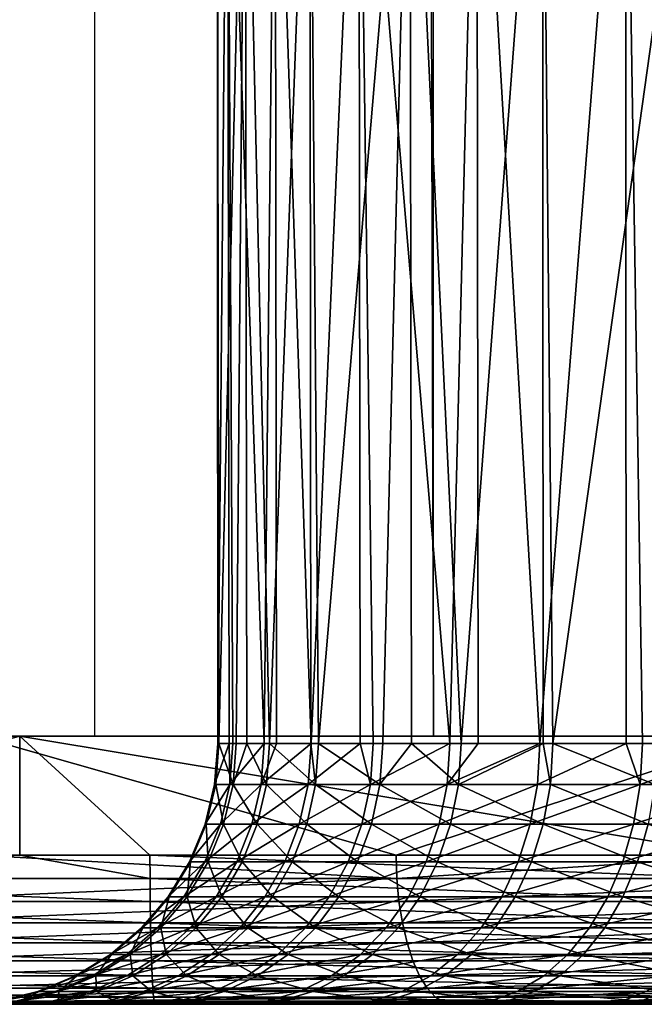
# Model space of a CAD drawing. Extents: x 0 to 450, y 0 to 831.
# Drawn here: x 27 to 31, y 0 to 7 of the extents above; entities that cross this region are included whole.
import ezdxf

# ---------------------------------------------------------------- set-up
doc = ezdxf.new("R2010")
doc.units = 0
doc.header["$MEASUREMENT"] = 0

msp = doc.modelspace()

# ---------------------------------------------------------------- linework, layer by layer
for points in [[(16.697289, 814.799988, 63.518181), (16.697289, 1.800001, 63.518181), (32.114506, 1.800001, 70.757668)], [(16.697289, 814.799988, 63.518181), (32.114506, 1.800001, 70.757668), (32.114506, 814.799988, 70.757668)], [(32.839298, 814.799988, 68.893608), (32.839298, 1.800001, 68.893608), (17.668724, 1.800001, 61.769962)], [(32.839298, 814.799988, 68.893608), (17.668724, 1.800001, 61.769962), (17.668724, 814.799988, 61.769962)], [(38.523972, 814.799988, 40.603611), (38.523972, 1.800001, 40.603611), (21.495045, 1.800001, 40.946449)], [(38.523972, 814.799988, 40.603611), (21.495045, 1.800001, 40.946449), (21.495045, 814.799988, 40.946449)], [(21.671413, 814.799988, 42.938656), (21.671413, 1.800001, 42.938656), (38.427891, 1.800001, 42.601303)], [(21.671413, 814.799988, 42.938656), (38.427891, 1.800001, 42.601303), (38.427891, 814.799988, 42.601303)], [(29.932261, 814.799988, 40.820518), (27.655483, 814.799988, 43.799591), (29.932261, 1.800001, 40.820518)], [(29.932261, 1.800001, 40.820518), (27.655483, 814.799988, 43.799591), (27.655483, 1.800001, 43.799591)], [(28.667212, 9.000004, 58.12999), (28.491735, 1.749992, 56.81493), (28.481125, 9.000004, 56.602749)], [(28.484463, 1.749992, 55.806297), (28.548956, 9.000004, 55.065708), (28.481125, 9.000004, 56.602749)], [(28.484463, 1.749992, 55.806297), (28.481125, 9.000004, 56.602749), (28.490185, 1.749992, 56.602684)], [(28.490185, 1.749992, 56.602684), (28.481125, 9.000004, 56.602749), (28.491735, 1.749992, 56.81493)], [(28.559505, 1.749992, 55.06678), (28.548956, 9.000004, 55.065708), (28.484463, 1.749992, 55.806297)], [(28.667212, 9.000004, 58.12999), (28.608025, 1.749992, 57.816868), (28.491735, 1.749992, 56.81493)], [(28.559505, 1.749992, 55.06678), (28.586269, 1.749992, 54.802788), (28.548956, 9.000004, 55.065708)], [(28.548956, 9.000004, 55.065708), (28.586269, 1.749992, 54.802788), (28.795958, 1.749992, 53.816166)], [(28.548956, 9.000004, 55.065708), (28.795958, 1.749992, 53.816166), (28.868793, 9.000004, 53.560795)], [(28.678715, 1.749992, 58.127365), (28.608025, 1.749992, 57.816868), (28.667212, 9.000004, 58.12999)], [(28.678715, 1.749992, 58.127365), (28.667212, 9.000004, 58.12999), (28.831959, 1.749992, 58.800354)], [(28.831959, 1.749992, 58.800354), (28.667212, 9.000004, 58.12999), (29.102146, 9.000004, 59.605766)], [(28.878868, 1.749992, 53.564106), (28.868793, 9.000004, 53.560795), (28.795958, 1.749992, 53.816166)], [(28.831959, 1.749992, 58.800354), (29.102146, 9.000004, 59.605766), (29.109001, 1.749992, 59.603397)], [(29.111147, 1.749992, 52.858002), (29.432058, 9.000004, 52.129051), (28.868793, 9.000004, 53.560795)], [(29.111147, 1.749992, 52.858002), (28.868793, 9.000004, 53.560795), (28.878868, 1.749992, 53.564106)], [(29.774071, 9.000004, 60.98983), (29.160917, 1.749992, 59.753864), (29.102146, 9.000004, 59.605766)], [(29.109001, 1.749992, 59.603397), (29.102146, 9.000004, 59.605766), (29.160917, 1.749992, 59.753864)], [(29.440285, 1.749992, 52.132809), (29.432058, 9.000004, 52.129051), (29.111147, 1.749992, 52.858002)], [(29.774071, 9.000004, 60.98983), (29.591084, 1.749992, 60.666222), (29.160917, 1.749992, 59.753864)], [(29.440285, 1.749992, 52.132809), (29.528023, 1.749992, 51.939533), (29.432058, 9.000004, 52.129051)], [(29.432058, 9.000004, 52.129051), (29.528023, 1.749992, 51.939533), (30.041813, 1.749992, 51.071518)], [(29.432058, 9.000004, 52.129051), (30.041813, 1.749992, 51.071518), (30.223251, 9.000004, 50.809544)], [(29.784918, 1.749992, 60.983196), (29.591084, 1.749992, 60.666222), (29.774071, 9.000004, 60.98983)], [(29.784918, 1.749992, 60.983196), (29.774071, 9.000004, 60.98983), (30.117332, 1.749992, 61.526722)], [(30.117332, 1.749992, 61.526722), (29.774071, 9.000004, 60.98983), (30.664623, 9.000004, 62.244427)], [(30.232668, 1.749992, 50.81662), (30.223251, 9.000004, 50.809544), (30.041813, 1.749992, 51.071518)], [(30.117332, 1.749992, 61.526722), (30.664623, 9.000004, 62.244427), (30.668676, 1.749992, 62.241283)], [(30.646383, 1.749992, 50.264141), (31.220795, 9.000004, 49.638256), (30.223251, 9.000004, 50.809544)], [(30.646383, 1.749992, 50.264141), (30.223251, 9.000004, 50.809544), (30.232668, 1.749992, 50.81662)], [(31.226158, 1.749992, 49.643215), (31.220795, 9.000004, 49.638256), (30.646383, 1.749992, 50.264141)], [(31.749546, 9.000004, 63.335331), (30.733526, 1.749992, 62.325283), (30.664623, 9.000004, 62.244427)], [(30.668676, 1.749992, 62.241283), (30.664623, 9.000004, 62.244427), (30.733526, 1.749992, 62.325283)], [(31.749546, 9.000004, 63.335331), (31.432449, 1.749992, 63.052536), (30.733526, 1.749992, 62.325283)], [(31.226158, 1.749992, 49.643215), (31.334759, 1.749992, 49.526867), (31.220795, 9.000004, 49.638256)], [(31.220795, 9.000004, 49.638256), (31.334759, 1.749992, 49.526867), (32.09877, 1.749992, 48.86834)], [(31.220795, 9.000004, 49.638256), (32.09877, 1.749992, 48.86834), (32.397568, 9.000004, 48.647141)], [(21.662235, 1.800001, 42.991665), (27.155758, 1.800001, 40.630962), (21.487295, 1.800001, 40.999332)], [(27.155758, 1.800001, 40.630962), (24.101437, 1.000002, 40.797329), (21.487295, 1.800001, 40.999332)], [(27.240158, 1.800001, 42.629181), (27.155758, 1.800001, 40.630962), (21.662235, 1.800001, 42.991665)], [(22.614777, 1.800001, 64.389778), (21.724939, 1.800001, 66.180939), (27.675867, 1.800001, 66.762344)], [(27.675867, 1.800001, 66.762344), (21.724939, 1.800001, 66.180939), (26.868284, 1.800001, 68.592041)], [(27.155758, 1.800001, 40.630962), (27.156294, 1.000002, 40.641636), (24.101437, 1.000002, 40.797329)], [(27.675867, 1.800001, 66.762344), (26.868284, 1.800001, 68.592041), (32.839478, 1.800001, 68.902702)], [(32.839478, 1.800001, 68.902702), (26.868284, 1.800001, 68.592041), (32.115818, 1.800001, 70.767181)], [(26.868284, 1.800001, 68.592041), (26.872517, 1.000002, 68.58223), (29.681623, 1.000002, 69.792892)], [(26.868284, 1.800001, 68.592041), (29.681623, 1.000002, 69.792892), (32.115818, 1.800001, 70.767181)], [(27.240158, 1.800001, 42.629181), (32.835125, 1.800001, 40.520294), (27.155758, 1.800001, 40.630962)], [(32.835125, 1.800001, 40.520294), (31.961143, 1.000002, 40.520535), (27.155758, 1.800001, 40.630962)], [(27.155758, 1.800001, 40.630962), (31.961143, 1.000002, 40.520535), (28.029083, 1.000002, 40.597153)], [(28.029083, 1.000002, 40.597153), (27.156294, 1.000002, 40.641636), (27.155758, 1.800001, 40.630962)], [(32.82869, 1.800001, 42.520287), (32.835125, 1.800001, 40.520294), (27.240158, 1.800001, 42.629181)], [(29.681623, 1.000002, 69.792892), (32.120823, 1.000002, 70.754395), (32.115818, 1.800001, 70.767181)], [(28.470219, 1.476243, 56.816254), (28.462946, 1.476243, 55.805286), (28.484463, 1.749992, 55.806297)], [(28.462946, 1.476243, 55.805286), (28.564989, 1.476243, 54.799454), (28.559505, 1.749992, 55.06678)], [(28.462946, 1.476243, 55.805286), (28.559505, 1.749992, 55.06678), (28.484463, 1.749992, 55.806297)], [(28.490185, 1.749992, 56.602684), (28.491735, 1.749992, 56.81493), (28.470219, 1.476243, 56.816254)], [(28.586805, 1.476243, 57.820507), (28.470219, 1.476243, 56.816254), (28.491735, 1.749992, 56.81493)], [(28.470219, 1.476243, 56.816254), (28.484463, 1.749992, 55.806297), (28.490185, 1.749992, 56.602684)], [(28.586805, 1.476243, 57.820507), (28.491735, 1.749992, 56.81493), (28.608025, 1.749992, 57.816868)], [(28.564989, 1.476243, 54.799454), (28.586269, 1.749992, 54.802788), (28.559505, 1.749992, 55.06678)], [(28.564989, 1.476243, 54.799454), (28.775156, 1.476243, 53.810551), (28.795958, 1.749992, 53.816166)], [(28.564989, 1.476243, 54.799454), (28.795958, 1.749992, 53.816166), (28.586269, 1.749992, 54.802788)], [(28.586805, 1.476243, 57.820507), (28.608025, 1.749992, 57.816868), (28.678715, 1.749992, 58.127365)], [(28.811275, 1.476243, 58.806271), (28.586805, 1.476243, 57.820507), (28.678715, 1.749992, 58.127365)], [(28.811275, 1.476243, 58.806271), (28.678715, 1.749992, 58.127365), (28.831959, 1.749992, 58.800354)], [(28.878868, 1.749992, 53.564106), (28.795958, 1.749992, 53.816166), (28.775156, 1.476243, 53.810551)], [(28.775156, 1.476243, 53.810551), (29.091061, 1.476243, 52.85017), (29.111147, 1.749992, 52.858002)], [(28.775156, 1.476243, 53.810551), (29.111147, 1.749992, 52.858002), (28.878868, 1.749992, 53.564106)], [(29.141008, 1.476243, 59.761986), (28.811275, 1.476243, 58.806271), (28.831959, 1.749992, 58.800354)], [(29.141008, 1.476243, 59.761986), (28.831959, 1.749992, 58.800354), (29.109001, 1.749992, 59.603397)], [(29.091061, 1.476243, 52.85017), (29.508949, 1.476243, 51.929577), (29.440285, 1.749992, 52.132809)], [(29.091061, 1.476243, 52.85017), (29.440285, 1.749992, 52.132809), (29.111147, 1.749992, 52.858002)], [(29.109001, 1.749992, 59.603397), (29.160917, 1.749992, 59.753864), (29.141008, 1.476243, 59.761986)], [(29.572128, 1.476243, 60.676453), (29.141008, 1.476243, 59.761986), (29.160917, 1.749992, 59.753864)], [(29.572128, 1.476243, 60.676453), (29.160917, 1.749992, 59.753864), (29.591084, 1.749992, 60.666222)], [(29.508949, 1.476243, 51.929577), (29.528023, 1.749992, 51.939533), (29.440285, 1.749992, 52.132809)], [(29.508949, 1.476243, 51.929577), (30.023872, 1.476243, 51.059559), (30.041813, 1.749992, 51.071518)], [(29.508949, 1.476243, 51.929577), (30.041813, 1.749992, 51.071518), (29.528023, 1.749992, 51.939533)], [(29.572128, 1.476243, 60.676453), (29.591084, 1.749992, 60.666222), (29.784918, 1.749992, 60.983196)], [(30.099571, 1.476243, 61.53894), (29.572128, 1.476243, 60.676453), (29.784918, 1.749992, 60.983196)], [(30.099571, 1.476243, 61.53894), (29.784918, 1.749992, 60.983196), (30.117332, 1.749992, 61.526722)], [(30.232668, 1.749992, 50.81662), (30.041813, 1.749992, 51.071518), (30.023872, 1.476243, 51.059559)], [(30.023872, 1.476243, 51.059559), (30.629873, 1.476243, 50.250313), (30.646383, 1.749992, 50.264141)], [(30.023872, 1.476243, 51.059559), (30.646383, 1.749992, 50.264141), (30.232668, 1.749992, 50.81662)], [(30.117332, 1.749992, 61.526722), (30.668676, 1.749992, 62.241283), (30.099571, 1.476243, 61.53894)], [(30.099571, 1.476243, 61.53894), (30.668676, 1.749992, 62.241283), (30.717194, 1.476243, 62.339352)], [(30.629873, 1.476243, 50.250313), (31.319798, 1.476243, 49.511333), (31.226158, 1.749992, 49.643215)], [(30.629873, 1.476243, 50.250313), (31.226158, 1.749992, 49.643215), (30.646383, 1.749992, 50.264141)], [(30.733526, 1.749992, 62.325283), (30.717194, 1.476243, 62.339352), (30.668676, 1.749992, 62.241283)], [(31.417728, 1.476243, 63.068287), (30.717194, 1.476243, 62.339352), (30.733526, 1.749992, 62.325283)], [(30.733526, 1.749992, 62.325283), (31.432449, 1.749992, 63.052536), (31.417728, 1.476243, 63.068287)], [(31.319798, 1.476243, 49.511333), (31.334759, 1.749992, 49.526867), (31.226158, 1.749992, 49.643215)], [(31.319798, 1.476243, 49.511333), (32.085598, 1.476243, 48.85128), (32.09877, 1.749992, 48.86834)], [(31.319798, 1.476243, 49.511333), (32.09877, 1.749992, 48.86834), (31.334759, 1.749992, 49.526867)], [(28.406261, 1.209214, 56.820187), (28.398872, 1.209214, 55.802277), (28.462946, 1.476243, 55.805286)], [(28.398872, 1.209214, 55.802277), (28.501629, 1.209214, 54.789539), (28.564989, 1.476243, 54.799454)], [(28.398872, 1.209214, 55.802277), (28.564989, 1.476243, 54.799454), (28.462946, 1.476243, 55.805286)], [(28.523624, 1.209214, 57.831337), (28.406261, 1.209214, 56.820187), (28.470219, 1.476243, 56.816254)], [(28.406261, 1.209214, 56.820187), (28.462946, 1.476243, 55.805286), (28.470219, 1.476243, 56.816254)], [(28.523624, 1.209214, 57.831337), (28.470219, 1.476243, 56.816254), (28.586805, 1.476243, 57.820507)], [(28.501629, 1.209214, 54.789539), (28.713285, 1.209214, 53.793846), (28.775156, 1.476243, 53.810551)], [(28.501629, 1.209214, 54.789539), (28.775156, 1.476243, 53.810551), (28.564989, 1.476243, 54.799454)], [(28.749645, 1.209214, 58.823864), (28.523624, 1.209214, 57.831337), (28.586805, 1.476243, 57.820507)], [(28.749645, 1.209214, 58.823864), (28.586805, 1.476243, 57.820507), (28.811275, 1.476243, 58.806271)], [(28.713285, 1.209214, 53.793846), (29.031336, 1.209214, 52.826874), (29.091061, 1.476243, 52.85017)], [(28.713285, 1.209214, 53.793846), (29.091061, 1.476243, 52.85017), (28.775156, 1.476243, 53.810551)], [(29.081583, 1.209214, 59.786144), (28.749645, 1.209214, 58.823864), (28.811275, 1.476243, 58.806271)], [(29.081583, 1.209214, 59.786144), (28.811275, 1.476243, 58.806271), (29.141008, 1.476243, 59.761986)], [(29.031336, 1.209214, 52.826874), (29.452085, 1.209214, 51.89996), (29.508949, 1.476243, 51.929577)], [(29.031336, 1.209214, 52.826874), (29.508949, 1.476243, 51.929577), (29.091061, 1.476243, 52.85017)], [(29.515684, 1.209214, 60.706886), (29.081583, 1.209214, 59.786144), (29.141008, 1.476243, 59.761986)], [(29.515684, 1.209214, 60.706886), (29.141008, 1.476243, 59.761986), (29.572128, 1.476243, 60.676453)], [(29.452085, 1.209214, 51.89996), (29.970587, 1.209214, 51.023968), (30.023872, 1.476243, 51.059559)], [(29.452085, 1.209214, 51.89996), (30.023872, 1.476243, 51.059559), (29.508949, 1.476243, 51.929577)], [(30.046761, 1.209214, 61.575302), (29.515684, 1.209214, 60.706886), (29.572128, 1.476243, 60.676453)], [(30.046761, 1.209214, 61.575302), (29.572128, 1.476243, 60.676453), (30.099571, 1.476243, 61.53894)], [(29.970587, 1.209214, 51.023968), (30.5807, 1.209214, 50.209164), (30.629873, 1.476243, 50.250313)], [(29.970587, 1.209214, 51.023968), (30.629873, 1.476243, 50.250313), (30.023872, 1.476243, 51.059559)], [(30.099571, 1.476243, 61.53894), (30.668617, 1.209214, 62.381199), (30.046761, 1.209214, 61.575302)], [(30.099571, 1.476243, 61.53894), (30.717194, 1.476243, 62.339352), (30.668617, 1.209214, 62.381199)], [(30.5807, 1.209214, 50.209164), (31.275391, 1.209214, 49.465111), (31.319798, 1.476243, 49.511333)], [(30.5807, 1.209214, 50.209164), (31.319798, 1.476243, 49.511333), (30.629873, 1.476243, 50.250313)], [(30.668617, 1.209214, 62.381199), (30.717194, 1.476243, 62.339352), (31.373978, 1.209214, 63.115143)], [(31.417728, 1.476243, 63.068287), (31.373978, 1.209214, 63.115143), (30.717194, 1.476243, 62.339352)], [(31.275391, 1.209214, 49.465111), (32.046436, 1.209214, 48.800529), (32.085598, 1.476243, 48.85128)], [(31.275391, 1.209214, 49.465111), (32.085598, 1.476243, 48.85128), (31.319798, 1.476243, 49.511333)], [(28.301357, 0.955507, 56.826637), (28.293907, 0.955507, 55.797344), (28.398872, 1.209214, 55.802277)], [(28.293907, 0.955507, 55.797344), (28.397799, 0.955507, 54.773289), (28.501629, 1.209214, 54.789539)], [(28.293907, 0.955507, 55.797344), (28.501629, 1.209214, 54.789539), (28.398872, 1.209214, 55.802277)], [(28.420031, 0.955507, 57.849087), (28.301357, 0.955507, 56.826637), (28.406261, 1.209214, 56.820187)], [(28.301357, 0.955507, 56.826637), (28.398872, 1.209214, 55.802277), (28.406261, 1.209214, 56.820187)], [(28.397799, 0.955507, 54.773289), (28.611839, 0.955507, 53.766468), (28.713285, 1.209214, 53.793846)], [(28.397799, 0.955507, 54.773289), (28.713285, 1.209214, 53.793846), (28.501629, 1.209214, 54.789539)], [(28.420031, 0.955507, 57.849087), (28.406261, 1.209214, 56.820187), (28.523624, 1.209214, 57.831337)], [(28.648556, 0.955507, 58.852711), (28.420031, 0.955507, 57.849087), (28.523624, 1.209214, 57.831337)], [(28.648556, 0.955507, 58.852711), (28.523624, 1.209214, 57.831337), (28.749645, 1.209214, 58.823864)], [(28.611839, 0.955507, 53.766468), (28.933466, 0.955507, 52.788685), (29.031336, 1.209214, 52.826874)], [(28.611839, 0.955507, 53.766468), (29.031336, 1.209214, 52.826874), (28.713285, 1.209214, 53.793846)], [(28.984249, 0.955507, 59.825745), (28.648556, 0.955507, 58.852711), (28.749645, 1.209214, 58.823864)], [(28.984249, 0.955507, 59.825745), (28.749645, 1.209214, 58.823864), (29.081583, 1.209214, 59.786144)], [(28.933466, 0.955507, 52.788685), (29.358864, 0.955507, 51.851406), (29.452085, 1.209214, 51.89996)], [(28.933466, 0.955507, 52.788685), (29.452085, 1.209214, 51.89996), (29.031336, 1.209214, 52.826874)], [(29.423178, 0.955507, 60.756779), (28.984249, 0.955507, 59.825745), (29.081583, 1.209214, 59.786144)], [(29.423178, 0.955507, 60.756779), (29.081583, 1.209214, 59.786144), (29.515684, 1.209214, 60.706886)], [(29.358864, 0.955507, 51.851406), (29.883146, 0.955507, 50.965622), (29.970587, 1.209214, 51.023968)], [(29.358864, 0.955507, 51.851406), (29.970587, 1.209214, 51.023968), (29.452085, 1.209214, 51.89996)], [(29.960215, 0.955507, 61.634899), (29.423178, 0.955507, 60.756779), (29.515684, 1.209214, 60.706886)], [(29.960215, 0.955507, 61.634899), (29.515684, 1.209214, 60.706886), (30.046761, 1.209214, 61.575302)], [(29.883146, 0.955507, 50.965622), (30.500174, 0.955507, 50.141716), (30.5807, 1.209214, 50.209164)], [(29.883146, 0.955507, 50.965622), (30.5807, 1.209214, 50.209164), (29.970587, 1.209214, 51.023968)], [(30.046761, 1.209214, 61.575302), (30.589045, 0.955507, 62.44981), (29.960215, 0.955507, 61.634899)], [(30.046761, 1.209214, 61.575302), (30.668617, 1.209214, 62.381199), (30.589045, 0.955507, 62.44981)], [(30.500174, 0.955507, 50.141716), (31.202614, 0.955507, 49.389343), (31.275391, 1.209214, 49.465111)], [(30.500174, 0.955507, 50.141716), (31.275391, 1.209214, 49.465111), (30.5807, 1.209214, 50.209164)], [(30.668617, 1.209214, 62.381199), (31.302273, 0.955507, 63.191959), (30.589045, 0.955507, 62.44981)], [(30.668617, 1.209214, 62.381199), (31.373978, 1.209214, 63.115143), (31.302273, 0.955507, 63.191959)], [(31.202614, 0.955507, 49.389343), (31.982243, 0.955507, 48.717331), (32.046436, 1.209214, 48.800529)], [(31.202614, 0.955507, 49.389343), (32.046436, 1.209214, 48.800529), (31.275391, 1.209214, 49.465111)], [(31.302273, 0.955507, 63.191959), (31.373978, 1.209214, 63.115143), (32.091557, 0.955507, 63.852638)], [(24.102211, 0.84357, 40.809612), (24.101437, 1.000002, 40.797329), (27.156294, 1.000002, 40.641636)], [(24.102211, 0.84357, 40.809612), (27.156294, 1.000002, 40.641636), (28.02956, 0.84357, 40.609455)], [(29.686333, 0.84357, 69.781509), (26.872517, 1.000002, 68.58223), (26.075005, 0.84357, 68.225113)], [(29.686333, 0.84357, 69.781509), (29.681623, 1.000002, 69.792892), (26.872517, 1.000002, 68.58223)], [(28.02956, 0.84357, 40.609455), (27.156294, 1.000002, 40.641636), (28.029083, 1.000002, 40.597153)], [(28.02956, 0.84357, 40.609455), (28.029083, 1.000002, 40.597153), (31.961203, 0.84357, 40.532845)], [(28.029083, 1.000002, 40.597153), (31.961143, 1.000002, 40.520535), (31.961203, 0.84357, 40.532845)], [(32.120823, 1.000002, 70.754395), (29.681623, 1.000002, 69.792892), (29.686333, 0.84357, 69.781509)], [(33.344746, 0.84357, 71.223618), (32.120823, 1.000002, 70.754395), (29.686333, 0.84357, 69.781509)], [(28.158129, 0.72138, 56.835434), (28.150618, 0.72138, 55.790615), (28.293907, 0.955507, 55.797344)], [(28.150618, 0.72138, 55.790615), (28.256058, 0.72138, 54.751099), (28.397799, 0.955507, 54.773289)], [(28.150618, 0.72138, 55.790615), (28.397799, 0.955507, 54.773289), (28.293907, 0.955507, 55.797344)], [(28.278589, 0.72138, 57.873322), (28.158129, 0.72138, 56.835434), (28.301357, 0.955507, 56.826637)], [(28.158129, 0.72138, 56.835434), (28.293907, 0.955507, 55.797344), (28.301357, 0.955507, 56.826637)], [(28.256058, 0.72138, 54.751099), (28.473318, 0.72138, 53.72908), (28.611839, 0.955507, 53.766468)], [(28.256058, 0.72138, 54.751099), (28.611839, 0.955507, 53.766468), (28.397799, 0.955507, 54.773289)], [(28.510571, 0.72138, 58.892094), (28.278589, 0.72138, 57.873322), (28.420031, 0.955507, 57.849087)], [(28.278589, 0.72138, 57.873322), (28.301357, 0.955507, 56.826637), (28.420031, 0.955507, 57.849087)], [(28.510571, 0.72138, 58.892094), (28.420031, 0.955507, 57.849087), (28.648556, 0.955507, 58.852711)], [(28.473318, 0.72138, 53.72908), (28.799772, 0.72138, 52.736538), (28.933466, 0.955507, 52.788685)], [(28.473318, 0.72138, 53.72908), (28.933466, 0.955507, 52.788685), (28.611839, 0.955507, 53.766468)], [(28.85133, 0.72138, 59.879814), (28.510571, 0.72138, 58.892094), (28.648556, 0.955507, 58.852711)], [(28.85133, 0.72138, 59.879814), (28.648556, 0.955507, 58.852711), (28.984249, 0.955507, 59.825745)], [(28.799772, 0.72138, 52.736538), (29.231607, 0.72138, 51.785114), (29.358864, 0.955507, 51.851406)], [(28.799772, 0.72138, 52.736538), (29.358864, 0.955507, 51.851406), (28.933466, 0.955507, 52.788685)], [(29.296934, 0.72138, 60.824902), (28.85133, 0.72138, 59.879814), (28.984249, 0.955507, 59.825745)], [(29.296934, 0.72138, 60.824902), (28.984249, 0.955507, 59.825745), (29.423178, 0.955507, 60.756779)], [(29.231607, 0.72138, 51.785114), (29.763817, 0.72138, 50.88596), (29.883146, 0.955507, 50.965622)], [(29.231607, 0.72138, 51.785114), (29.883146, 0.955507, 50.965622), (29.358864, 0.955507, 51.851406)], [(29.842018, 0.72138, 61.716274), (29.296934, 0.72138, 60.824902), (29.423178, 0.955507, 60.756779)], [(29.842018, 0.72138, 61.716274), (29.423178, 0.955507, 60.756779), (29.960215, 0.955507, 61.634899)], [(29.763817, 0.72138, 50.88596), (30.390144, 0.72138, 50.049618), (30.500174, 0.955507, 50.141716)], [(29.763817, 0.72138, 50.88596), (30.500174, 0.955507, 50.141716), (29.883146, 0.955507, 50.965622)], [(29.960215, 0.955507, 61.634899), (30.480326, 0.72138, 62.54348), (29.842018, 0.72138, 61.716274)], [(29.960215, 0.955507, 61.634899), (30.589045, 0.955507, 62.44981), (30.480326, 0.72138, 62.54348)], [(30.390144, 0.72138, 50.049618), (31.103193, 0.72138, 49.285892), (31.202614, 0.955507, 49.389343)], [(30.390144, 0.72138, 50.049618), (31.202614, 0.955507, 49.389343), (30.500174, 0.955507, 50.141716)], [(30.589045, 0.955507, 62.44981), (31.204342, 0.72138, 63.296833), (30.480326, 0.72138, 62.54348)], [(30.589045, 0.955507, 62.44981), (31.302273, 0.955507, 63.191959), (31.204342, 0.72138, 63.296833)], [(31.103193, 0.72138, 49.285892), (31.894625, 0.72138, 48.603737), (31.982243, 0.955507, 48.717331)], [(31.103193, 0.72138, 49.285892), (31.982243, 0.955507, 48.717331), (31.202614, 0.955507, 49.389343)], [(31.302273, 0.955507, 63.191959), (32.005547, 0.72138, 63.967487), (31.204342, 0.72138, 63.296833)], [(31.302273, 0.955507, 63.191959), (32.091557, 0.955507, 63.852638), (32.005547, 0.72138, 63.967487)], [(28.02956, 0.84357, 40.609455), (28.030813, 0.690982, 40.646065), (24.102211, 0.84357, 40.809612)], [(24.102211, 0.84357, 40.809612), (28.030813, 0.690982, 40.646065), (24.104654, 0.690982, 40.846165)], [(26.075005, 0.84357, 68.225113), (26.090086, 0.690982, 68.191704), (29.686333, 0.84357, 69.781509)], [(29.686333, 0.84357, 69.781509), (26.090086, 0.690982, 68.191704), (29.700279, 0.690982, 69.747643)], [(31.961203, 0.84357, 40.532845), (31.961323, 0.690982, 40.569477), (28.02956, 0.84357, 40.609455)], [(28.02956, 0.84357, 40.609455), (31.961323, 0.690982, 40.569477), (28.030813, 0.690982, 40.646065)], [(29.686333, 0.84357, 69.781509), (29.700279, 0.690982, 69.747643), (33.344746, 0.84357, 71.223618)], [(33.344746, 0.84357, 71.223618), (29.700279, 0.690982, 69.747643), (33.357681, 0.690982, 71.189331)], [(28.030813, 0.690982, 40.646065), (28.032959, 0.546008, 40.706078), (24.104654, 0.690982, 40.846165)], [(24.104654, 0.690982, 40.846165), (28.032959, 0.546008, 40.706078), (24.108648, 0.546008, 40.906078)], [(26.090086, 0.690982, 68.191704), (26.114702, 0.546008, 68.136948), (29.700279, 0.690982, 69.747643)], [(29.700279, 0.690982, 69.747643), (26.114702, 0.546008, 68.136948), (29.723167, 0.546008, 69.692139)], [(27.980148, 0.512555, 56.846378), (27.97246, 0.512555, 55.782242), (28.150618, 0.72138, 55.790615)], [(27.97246, 0.512555, 55.782242), (28.079868, 0.512555, 54.723515), (28.256058, 0.72138, 54.751099)], [(27.97246, 0.512555, 55.782242), (28.256058, 0.72138, 54.751099), (28.150618, 0.72138, 55.790615)], [(28.102816, 0.512555, 57.903442), (27.980148, 0.512555, 56.846378), (28.158129, 0.72138, 56.835434)], [(27.980148, 0.512555, 56.846378), (28.150618, 0.72138, 55.790615), (28.158129, 0.72138, 56.835434)], [(31.961323, 0.690982, 40.569477), (31.961559, 0.546008, 40.629524), (28.030813, 0.690982, 40.646065)], [(28.030813, 0.690982, 40.646065), (31.961559, 0.546008, 40.629524), (28.032959, 0.546008, 40.706078)], [(28.079868, 0.512555, 54.723515), (28.301121, 0.512555, 53.68261), (28.473318, 0.72138, 53.72908)], [(28.079868, 0.512555, 54.723515), (28.473318, 0.72138, 53.72908), (28.256058, 0.72138, 54.751099)], [(28.339088, 0.512555, 58.941044), (28.102816, 0.512555, 57.903442), (28.278589, 0.72138, 57.873322)], [(28.102816, 0.512555, 57.903442), (28.158129, 0.72138, 56.835434), (28.278589, 0.72138, 57.873322)], [(28.339088, 0.512555, 58.941044), (28.278589, 0.72138, 57.873322), (28.510571, 0.72138, 58.892094)], [(28.301121, 0.512555, 53.68261), (28.633595, 0.512555, 52.671726), (28.799772, 0.72138, 52.736538)], [(28.301121, 0.512555, 53.68261), (28.799772, 0.72138, 52.736538), (28.473318, 0.72138, 53.72908)], [(28.686165, 0.512555, 59.947021), (28.339088, 0.512555, 58.941044), (28.510571, 0.72138, 58.892094)], [(28.686165, 0.512555, 59.947021), (28.510571, 0.72138, 58.892094), (28.85133, 0.72138, 59.879814)], [(28.633595, 0.512555, 52.671726), (29.073477, 0.512555, 51.702721), (29.231607, 0.72138, 51.785114)], [(28.633595, 0.512555, 52.671726), (29.231607, 0.72138, 51.785114), (28.799772, 0.72138, 52.736538)], [(29.139936, 0.512555, 60.909576), (28.686165, 0.512555, 59.947021), (28.85133, 0.72138, 59.879814)], [(29.139936, 0.512555, 60.909576), (28.85133, 0.72138, 59.879814), (29.296934, 0.72138, 60.824902)], [(29.073477, 0.512555, 51.702721), (29.61552, 0.512555, 50.786945), (29.763817, 0.72138, 50.88596)], [(29.073477, 0.512555, 51.702721), (29.763817, 0.72138, 50.88596), (29.231607, 0.72138, 51.785114)], [(29.695152, 0.512555, 61.817421), (29.139936, 0.512555, 60.909576), (29.296934, 0.72138, 60.824902)], [(29.695152, 0.512555, 61.817421), (29.296934, 0.72138, 60.824902), (29.842018, 0.72138, 61.716274)], [(29.61552, 0.512555, 50.786945), (30.253351, 0.512555, 49.935146), (30.390144, 0.72138, 50.049618)], [(29.61552, 0.512555, 50.786945), (30.390144, 0.72138, 50.049618), (29.763817, 0.72138, 50.88596)], [(29.842018, 0.72138, 61.716274), (30.345261, 0.512555, 62.65992), (29.695152, 0.512555, 61.817421)], [(29.700279, 0.690982, 69.747643), (29.723167, 0.546008, 69.692139), (33.357681, 0.690982, 71.189331)], [(33.357681, 0.690982, 71.189331), (29.723167, 0.546008, 69.692139), (33.37878, 0.546008, 71.133125)], [(29.842018, 0.72138, 61.716274), (30.480326, 0.72138, 62.54348), (30.345261, 0.512555, 62.65992)], [(30.253351, 0.512555, 49.935146), (30.979574, 0.512555, 49.157307), (31.103193, 0.72138, 49.285892)], [(30.253351, 0.512555, 49.935146), (31.103193, 0.72138, 49.285892), (30.390144, 0.72138, 50.049618)], [(30.480326, 0.72138, 62.54348), (31.08263, 0.512555, 63.427197), (30.345261, 0.512555, 62.65992)], [(30.480326, 0.72138, 62.54348), (31.204342, 0.72138, 63.296833), (31.08263, 0.512555, 63.427197)], [(30.979574, 0.512555, 49.157307), (31.785667, 0.512555, 48.462543), (31.894625, 0.72138, 48.603737)], [(30.979574, 0.512555, 49.157307), (31.894625, 0.72138, 48.603737), (31.103193, 0.72138, 49.285892)], [(31.204342, 0.72138, 63.296833), (31.898678, 0.512555, 64.110245), (31.08263, 0.512555, 63.427197)], [(31.204342, 0.72138, 63.296833), (32.005547, 0.72138, 63.967487), (31.898678, 0.512555, 64.110245)], [(28.032959, 0.546008, 40.706078), (28.03582, 0.412211, 40.788017), (24.108648, 0.546008, 40.906078)], [(24.108648, 0.546008, 40.906078), (28.03582, 0.412211, 40.788017), (24.114132, 0.412211, 40.987888)], [(26.114702, 0.546008, 68.136948), (26.148319, 0.412211, 68.062172), (29.723167, 0.546008, 69.692139)], [(29.723167, 0.546008, 69.692139), (26.148319, 0.412211, 68.062172), (29.754459, 0.412211, 69.616333)], [(31.961559, 0.546008, 40.629524), (31.961859, 0.412211, 40.711514), (28.032959, 0.546008, 40.706078)], [(28.032959, 0.546008, 40.706078), (31.961859, 0.412211, 40.711514), (28.03582, 0.412211, 40.788017)], [(29.723167, 0.546008, 69.692139), (29.754459, 0.412211, 69.616333), (33.37878, 0.546008, 71.133125)], [(33.37878, 0.546008, 71.133125), (29.754459, 0.412211, 69.616333), (33.407688, 0.412211, 71.056381)], [(27.771711, 0.334218, 56.859188), (27.763903, 0.334218, 55.772446), (27.97246, 0.512555, 55.782242)], [(27.763903, 0.334218, 55.772446), (27.873575, 0.334218, 54.691227), (28.079868, 0.512555, 54.723515)], [(27.763903, 0.334218, 55.772446), (28.079868, 0.512555, 54.723515), (27.97246, 0.512555, 55.782242)], [(27.896999, 0.334218, 57.938709), (27.771711, 0.334218, 56.859188), (27.980148, 0.512555, 56.846378)], [(27.771711, 0.334218, 56.859188), (27.97246, 0.512555, 55.782242), (27.980148, 0.512555, 56.846378)], [(27.873575, 0.334218, 54.691227), (28.099537, 0.334218, 53.628204), (28.301121, 0.512555, 53.68261)], [(27.873575, 0.334218, 54.691227), (28.301121, 0.512555, 53.68261), (28.079868, 0.512555, 54.723515)], [(28.138279, 0.334218, 58.99836), (27.896999, 0.334218, 57.938709), (28.102816, 0.512555, 57.903442)], [(27.896999, 0.334218, 57.938709), (27.980148, 0.512555, 56.846378), (28.102816, 0.512555, 57.903442)], [(28.099537, 0.334218, 53.628204), (28.439104, 0.334218, 52.595844), (28.633595, 0.512555, 52.671726)], [(28.099537, 0.334218, 53.628204), (28.633595, 0.512555, 52.671726), (28.301121, 0.512555, 53.68261)], [(28.138279, 0.334218, 58.99836), (28.102816, 0.512555, 57.903442), (28.339088, 0.512555, 58.941044)], [(28.492748, 0.334218, 60.025707), (28.138279, 0.334218, 58.99836), (28.339088, 0.512555, 58.941044)], [(28.492748, 0.334218, 60.025707), (28.339088, 0.512555, 58.941044), (28.686165, 0.512555, 59.947021)], [(28.439104, 0.334218, 52.595844), (28.888285, 0.334218, 51.606247), (29.073477, 0.512555, 51.702721)], [(28.439104, 0.334218, 52.595844), (29.073477, 0.512555, 51.702721), (28.633595, 0.512555, 52.671726)], [(28.956175, 0.334218, 61.008713), (28.492748, 0.334218, 60.025707), (28.686165, 0.512555, 59.947021)], [(28.956175, 0.334218, 61.008713), (28.686165, 0.512555, 59.947021), (29.139936, 0.512555, 60.909576)], [(28.888285, 0.334218, 51.606247), (29.441833, 0.334218, 50.671017), (29.61552, 0.512555, 50.786945)], [(28.888285, 0.334218, 51.606247), (29.61552, 0.512555, 50.786945), (29.073477, 0.512555, 51.702721)], [(29.523193, 0.334218, 61.935848), (28.956175, 0.334218, 61.008713), (29.139936, 0.512555, 60.909576)], [(29.523193, 0.334218, 61.935848), (29.139936, 0.512555, 60.909576), (29.695152, 0.512555, 61.817421)], [(29.441833, 0.334218, 50.671017), (30.093252, 0.334218, 49.801117), (30.253351, 0.512555, 49.935146)], [(29.441833, 0.334218, 50.671017), (30.253351, 0.512555, 49.935146), (29.61552, 0.512555, 50.786945)], [(29.695152, 0.512555, 61.817421), (30.187071, 0.334218, 62.796249), (29.523193, 0.334218, 61.935848)], [(29.695152, 0.512555, 61.817421), (30.345261, 0.512555, 62.65992), (30.187071, 0.334218, 62.796249)], [(30.093252, 0.334218, 49.801117), (30.834913, 0.334218, 49.006748), (30.979574, 0.512555, 49.157307)], [(30.093252, 0.334218, 49.801117), (30.979574, 0.512555, 49.157307), (30.253351, 0.512555, 49.935146)], [(30.345261, 0.512555, 62.65992), (30.940174, 0.334218, 63.579819), (30.187071, 0.334218, 62.796249)], [(30.345261, 0.512555, 62.65992), (31.08263, 0.512555, 63.427197), (30.940174, 0.334218, 63.579819)], [(30.834913, 0.334218, 49.006748), (31.658113, 0.334218, 48.297226), (31.785667, 0.512555, 48.462543)], [(30.834913, 0.334218, 49.006748), (31.785667, 0.512555, 48.462543), (30.979574, 0.512555, 49.157307)], [(31.08263, 0.512555, 63.427197), (31.773508, 0.334218, 64.277382), (30.940174, 0.334218, 63.579819)], [(31.08263, 0.512555, 63.427197), (31.898678, 0.512555, 64.110245), (31.773508, 0.334218, 64.277382)], [(28.03582, 0.412211, 40.788017), (28.039396, 0.292897, 40.889862), (24.114132, 0.412211, 40.987888)], [(24.114132, 0.412211, 40.987888), (28.039396, 0.292897, 40.889862), (24.120926, 0.292897, 41.089573)], [(26.148319, 0.412211, 68.062172), (26.190102, 0.292897, 67.969223), (29.754459, 0.412211, 69.616333)], [(29.754459, 0.412211, 69.616333), (26.190102, 0.292897, 67.969223), (29.793322, 0.292897, 69.522125)], [(31.961859, 0.412211, 40.711514), (31.962276, 0.292897, 40.813423), (28.03582, 0.412211, 40.788017)], [(28.03582, 0.412211, 40.788017), (31.962276, 0.292897, 40.813423), (28.039396, 0.292897, 40.889862)], [(29.754459, 0.412211, 69.616333), (29.793322, 0.292897, 69.522125), (33.407688, 0.412211, 71.056381)], [(33.407688, 0.412211, 71.056381), (29.793322, 0.292897, 69.522125), (33.443569, 0.292897, 70.960999)], [(27.538002, 0.190735, 56.873554), (27.530014, 0.190735, 55.761456), (27.763903, 0.334218, 55.772446)], [(27.530014, 0.190735, 55.761456), (27.64225, 0.190735, 54.655014), (27.873575, 0.334218, 54.691227)], [(27.530014, 0.190735, 55.761456), (27.873575, 0.334218, 54.691227), (27.763903, 0.334218, 55.772446)], [(27.666271, 0.190735, 57.978256), (27.538002, 0.190735, 56.873554), (27.771711, 0.334218, 56.859188)], [(27.538002, 0.190735, 56.873554), (27.763903, 0.334218, 55.772446), (27.771711, 0.334218, 56.859188)], [(27.64225, 0.190735, 54.655014), (27.873457, 0.190735, 53.567192), (28.099537, 0.334218, 53.628204)], [(27.64225, 0.190735, 54.655014), (28.099537, 0.334218, 53.628204), (27.873575, 0.334218, 54.691227)], [(27.913153, 0.190735, 59.062626), (27.666271, 0.190735, 57.978256), (27.896999, 0.334218, 57.938709)], [(27.666271, 0.190735, 57.978256), (27.771711, 0.334218, 56.859188), (27.896999, 0.334218, 57.938709)], [(27.873457, 0.190735, 53.567192), (28.220951, 0.190735, 52.51075), (28.439104, 0.334218, 52.595844)], [(27.873457, 0.190735, 53.567192), (28.439104, 0.334218, 52.595844), (28.099537, 0.334218, 53.628204)], [(27.913153, 0.190735, 59.062626), (27.896999, 0.334218, 57.938709), (28.138279, 0.334218, 58.99836)], [(28.275848, 0.190735, 60.113941), (27.913153, 0.190735, 59.062626), (28.138279, 0.334218, 58.99836)], [(28.275848, 0.190735, 60.113941), (28.138279, 0.334218, 58.99836), (28.492748, 0.334218, 60.025707)], [(28.220951, 0.190735, 52.51075), (28.680622, 0.190735, 51.498066), (28.888285, 0.334218, 51.606247)], [(28.220951, 0.190735, 52.51075), (28.888285, 0.334218, 51.606247), (28.439104, 0.334218, 52.595844)], [(28.750122, 0.190735, 61.119877), (28.275848, 0.190735, 60.113941), (28.492748, 0.334218, 60.025707)], [(28.750122, 0.190735, 61.119877), (28.492748, 0.334218, 60.025707), (28.956175, 0.334218, 61.008713)], [(28.680622, 0.190735, 51.498066), (29.247105, 0.190735, 50.541019), (29.441833, 0.334218, 50.671017)], [(28.680622, 0.190735, 51.498066), (29.441833, 0.334218, 50.671017), (28.888285, 0.334218, 51.606247)], [(29.330313, 0.190735, 62.068645), (28.750122, 0.190735, 61.119877), (28.956175, 0.334218, 61.008713)], [(29.330313, 0.190735, 62.068645), (28.956175, 0.334218, 61.008713), (29.523193, 0.334218, 61.935848)], [(29.247105, 0.190735, 50.541019), (29.913723, 0.190735, 49.650829), (30.093252, 0.334218, 49.801117)], [(29.247105, 0.190735, 50.541019), (30.093252, 0.334218, 49.801117), (29.441833, 0.334218, 50.671017)], [(29.523193, 0.334218, 61.935848), (30.009747, 0.190735, 62.949112), (29.330313, 0.190735, 62.068645)], [(29.523193, 0.334218, 61.935848), (30.187071, 0.334218, 62.796249), (30.009747, 0.190735, 62.949112)], [(29.913723, 0.190735, 49.650829), (30.672668, 0.190735, 48.837929), (30.834913, 0.334218, 49.006748)], [(29.913723, 0.190735, 49.650829), (30.834913, 0.334218, 49.006748), (30.093252, 0.334218, 49.801117)], [(30.187071, 0.334218, 62.796249), (30.780375, 0.190735, 63.750969), (30.009747, 0.190735, 62.949112)], [(30.187071, 0.334218, 62.796249), (30.940174, 0.334218, 63.579819), (30.780375, 0.190735, 63.750969)], [(30.672668, 0.190735, 48.837929), (31.515062, 0.190735, 48.111855), (31.658113, 0.334218, 48.297226)], [(30.672668, 0.190735, 48.837929), (31.658113, 0.334218, 48.297226), (30.834913, 0.334218, 49.006748)], [(30.940174, 0.334218, 63.579819), (31.633139, 0.190735, 64.464798), (30.780375, 0.190735, 63.750969)], [(30.940174, 0.334218, 63.579819), (31.773508, 0.334218, 64.277382), (31.633139, 0.190735, 64.464798)], [(28.039396, 0.292897, 40.889862), (28.043629, 0.190988, 41.009109), (24.120926, 0.292897, 41.089573)], [(24.120926, 0.292897, 41.089573), (28.043629, 0.190988, 41.009109), (24.128855, 0.190988, 41.20863)], [(26.190102, 0.292897, 67.969223), (26.239037, 0.190988, 67.860405), (29.793322, 0.292897, 69.522125)], [(29.793322, 0.292897, 69.522125), (26.239037, 0.190988, 67.860405), (29.8388, 0.190988, 69.411812)], [(31.962276, 0.292897, 40.813423), (31.962692, 0.190988, 40.932743), (28.039396, 0.292897, 40.889862)], [(28.039396, 0.292897, 40.889862), (31.962692, 0.190988, 40.932743), (28.043629, 0.190988, 41.009109)], [(29.793322, 0.292897, 69.522125), (29.8388, 0.190988, 69.411812), (33.443569, 0.292897, 70.960999)], [(33.443569, 0.292897, 70.960999), (29.8388, 0.190988, 69.411812), (33.485531, 0.190988, 70.849312)], [(28.043629, 0.190988, 41.009109), (28.048336, 0.108987, 41.142822), (24.128855, 0.190988, 41.20863)], [(24.128855, 0.190988, 41.20863), (28.048336, 0.108987, 41.142822), (24.137794, 0.108987, 41.342129)], [(26.239037, 0.190988, 67.860405), (26.293934, 0.108987, 67.73838), (29.8388, 0.190988, 69.411812)], [(29.8388, 0.190988, 69.411812), (26.293934, 0.108987, 67.73838), (29.889822, 0.108987, 69.288132)], [(27.284801, 0.085652, 56.889118), (27.276575, 0.085652, 55.749554), (27.530014, 0.190735, 55.761456)], [(27.276575, 0.085652, 55.749554), (27.391613, 0.085652, 54.61578), (27.64225, 0.190735, 54.655014)], [(27.276575, 0.085652, 55.749554), (27.64225, 0.190735, 54.655014), (27.530014, 0.190735, 55.761456)], [(27.41617, 0.085652, 58.021111), (27.284801, 0.085652, 56.889118), (27.538002, 0.190735, 56.873554)], [(27.284801, 0.085652, 56.889118), (27.530014, 0.190735, 55.761456), (27.538002, 0.190735, 56.873554)], [(27.391613, 0.085652, 54.61578), (27.62854, 0.085652, 53.501087), (27.873457, 0.190735, 53.567192)], [(27.391613, 0.085652, 54.61578), (27.873457, 0.190735, 53.567192), (27.64225, 0.190735, 54.655014)], [(27.669191, 0.085652, 59.132263), (27.41617, 0.085652, 58.021111), (27.666271, 0.190735, 57.978256)], [(27.41617, 0.085652, 58.021111), (27.538002, 0.190735, 56.873554), (27.666271, 0.190735, 57.978256)], [(27.62854, 0.085652, 53.501087), (27.984619, 0.085652, 52.418549), (28.220951, 0.190735, 52.51075)], [(27.62854, 0.085652, 53.501087), (28.220951, 0.190735, 52.51075), (27.873457, 0.190735, 53.567192)], [(27.669191, 0.085652, 59.132263), (27.666271, 0.190735, 57.978256), (27.913153, 0.190735, 59.062626)], [(28.040886, 0.085652, 60.209545), (27.669191, 0.085652, 59.132263), (27.913153, 0.190735, 59.062626)], [(28.040886, 0.085652, 60.209545), (27.913153, 0.190735, 59.062626), (28.275848, 0.190735, 60.113941)], [(27.984619, 0.085652, 52.418549), (28.455616, 0.085652, 51.380856), (28.680622, 0.190735, 51.498066)], [(27.984619, 0.085652, 52.418549), (28.680622, 0.190735, 51.498066), (28.220951, 0.190735, 52.51075)], [(28.526842, 0.085652, 61.24033), (28.040886, 0.085652, 60.209545), (28.275848, 0.190735, 60.113941)], [(31.962692, 0.190988, 40.932743), (31.96323, 0.108987, 41.06654), (28.043629, 0.190988, 41.009109)], [(28.043629, 0.190988, 41.009109), (31.96323, 0.108987, 41.06654), (28.048336, 0.108987, 41.142822)], [(28.526842, 0.085652, 61.24033), (28.275848, 0.190735, 60.113941), (28.750122, 0.190735, 61.119877)], [(28.455616, 0.085652, 51.380856), (29.036045, 0.085652, 50.400169), (29.247105, 0.190735, 50.541019)], [(28.455616, 0.085652, 51.380856), (29.247105, 0.190735, 50.541019), (28.680622, 0.190735, 51.498066)], [(29.121399, 0.085652, 62.212532), (28.526842, 0.085652, 61.24033), (28.750122, 0.190735, 61.119877)], [(29.121399, 0.085652, 62.212532), (28.750122, 0.190735, 61.119877), (29.330313, 0.190735, 62.068645)], [(29.036045, 0.085652, 50.400169), (29.719173, 0.085652, 49.487988), (29.913723, 0.190735, 49.650829)], [(29.036045, 0.085652, 50.400169), (29.913723, 0.190735, 49.650829), (29.247105, 0.190735, 50.541019)], [(29.330313, 0.190735, 62.068645), (29.817581, 0.085652, 63.114746), (29.121399, 0.085652, 62.212532)], [(29.330313, 0.190735, 62.068645), (30.009747, 0.190735, 62.949112), (29.817581, 0.085652, 63.114746)], [(29.719173, 0.085652, 49.487988), (30.496836, 0.085652, 48.655006), (30.672668, 0.190735, 48.837929)], [(29.719173, 0.085652, 49.487988), (30.672668, 0.190735, 48.837929), (29.913723, 0.190735, 49.650829)], [(30.009747, 0.190735, 62.949112), (30.607224, 0.085652, 63.936413), (29.817581, 0.085652, 63.114746)], [(29.8388, 0.190988, 69.411812), (29.889822, 0.108987, 69.288132), (33.485531, 0.190988, 70.849312)], [(33.485531, 0.190988, 70.849312), (29.889822, 0.108987, 69.288132), (33.532681, 0.108987, 70.724083)], [(30.009747, 0.190735, 62.949112), (30.780375, 0.190735, 63.750969), (30.607224, 0.085652, 63.936413)], [(30.496836, 0.085652, 48.655006), (31.36009, 0.085652, 47.910995), (31.515062, 0.190735, 48.111855)], [(30.496836, 0.085652, 48.655006), (31.515062, 0.190735, 48.111855), (30.672668, 0.190735, 48.837929)], [(30.780375, 0.190735, 63.750969), (31.481087, 0.085652, 64.66787), (30.607224, 0.085652, 63.936413)], [(30.780375, 0.190735, 63.750969), (31.633139, 0.190735, 64.464798), (31.481087, 0.085652, 64.66787)], [(28.048336, 0.108987, 41.142822), (28.053402, 0.048935, 41.287704), (24.137794, 0.108987, 41.342129)], [(24.137794, 0.108987, 41.342129), (28.053402, 0.048935, 41.287704), (24.147451, 0.048935, 41.486778)], [(26.293934, 0.108987, 67.73838), (26.353418, 0.048935, 67.606163), (29.889822, 0.108987, 69.288132)], [(29.889822, 0.108987, 69.288132), (26.353418, 0.048935, 67.606163), (29.945135, 0.048935, 69.154114)], [(27.018309, 0.021547, 56.905499), (27.009846, 0.021547, 55.737022), (27.276575, 0.085652, 55.749554)], [(27.009846, 0.021547, 55.737022), (27.127802, 0.021547, 54.574486), (27.391613, 0.085652, 54.61578)], [(27.009846, 0.021547, 55.737022), (27.391613, 0.085652, 54.61578), (27.276575, 0.085652, 55.749554)], [(27.153015, 0.021547, 58.066212), (27.018309, 0.021547, 56.905499), (27.284801, 0.085652, 56.889118)], [(27.018309, 0.021547, 56.905499), (27.276575, 0.085652, 55.749554), (27.284801, 0.085652, 56.889118)], [(27.127802, 0.021547, 54.574486), (27.37075, 0.021547, 53.431511), (27.62854, 0.085652, 53.501087)], [(27.127802, 0.021547, 54.574486), (27.62854, 0.085652, 53.501087), (27.391613, 0.085652, 54.61578)], [(27.412415, 0.021547, 59.205555), (27.153015, 0.021547, 58.066212), (27.41617, 0.085652, 58.021111)], [(27.153015, 0.021547, 58.066212), (27.284801, 0.085652, 56.889118), (27.41617, 0.085652, 58.021111)], [(27.37075, 0.021547, 53.431511), (27.735828, 0.021547, 52.32151), (27.984619, 0.085652, 52.418549)], [(27.37075, 0.021547, 53.431511), (27.984619, 0.085652, 52.418549), (27.62854, 0.085652, 53.501087)], [(27.793526, 0.021547, 60.310169), (27.412415, 0.021547, 59.205555), (27.669191, 0.085652, 59.132263)], [(27.412415, 0.021547, 59.205555), (27.41617, 0.085652, 58.021111), (27.669191, 0.085652, 59.132263)], [(27.793526, 0.021547, 60.310169), (27.669191, 0.085652, 59.132263), (28.040886, 0.085652, 60.209545)], [(27.735828, 0.021547, 52.32151), (28.218805, 0.021547, 51.257488), (28.455616, 0.085652, 51.380856)], [(27.735828, 0.021547, 52.32151), (28.455616, 0.085652, 51.380856), (27.984619, 0.085652, 52.418549)], [(28.291821, 0.021547, 61.367107), (27.793526, 0.021547, 60.310169), (28.040886, 0.085652, 60.209545)], [(28.291821, 0.021547, 61.367107), (28.040886, 0.085652, 60.209545), (28.526842, 0.085652, 61.24033)], [(31.96323, 0.108987, 41.06654), (31.963766, 0.048935, 41.211514), (28.048336, 0.108987, 41.142822)], [(28.048336, 0.108987, 41.142822), (31.963766, 0.048935, 41.211514), (28.053402, 0.048935, 41.287704)], [(28.218805, 0.021547, 51.257488), (28.813957, 0.021547, 50.251919), (29.036045, 0.085652, 50.400169)], [(28.218805, 0.021547, 51.257488), (29.036045, 0.085652, 50.400169), (28.455616, 0.085652, 51.380856)], [(28.901459, 0.021547, 62.363972), (28.291821, 0.021547, 61.367107), (28.526842, 0.085652, 61.24033)], [(28.901459, 0.021547, 62.363972), (28.526842, 0.085652, 61.24033), (29.121399, 0.085652, 62.212532)], [(28.813957, 0.021547, 50.251919), (29.514372, 0.021547, 49.316597), (29.719173, 0.085652, 49.487988)], [(28.813957, 0.021547, 50.251919), (29.719173, 0.085652, 49.487988), (29.036045, 0.085652, 50.400169)], [(29.121399, 0.085652, 62.212532), (29.615284, 0.021547, 63.289078), (28.901459, 0.021547, 62.363972)], [(29.121399, 0.085652, 62.212532), (29.817581, 0.085652, 63.114746), (29.615284, 0.021547, 63.289078)], [(29.514372, 0.021547, 49.316597), (30.311823, 0.021547, 48.462482), (30.496836, 0.085652, 48.655006)], [(29.514372, 0.021547, 49.316597), (30.496836, 0.085652, 48.655006), (29.719173, 0.085652, 49.487988)], [(29.817581, 0.085652, 63.114746), (30.425013, 0.021547, 64.131584), (29.615284, 0.021547, 63.289078)], [(29.817581, 0.085652, 63.114746), (30.607224, 0.085652, 63.936413), (30.425013, 0.021547, 64.131584)], [(29.889822, 0.108987, 69.288132), (29.945135, 0.048935, 69.154114), (33.532681, 0.108987, 70.724083)], [(33.532681, 0.108987, 70.724083), (29.945135, 0.048935, 69.154114), (33.583702, 0.048935, 70.588394)], [(30.311823, 0.021547, 48.462482), (31.196953, 0.021547, 47.699596), (31.36009, 0.085652, 47.910995)], [(30.311823, 0.021547, 48.462482), (31.36009, 0.085652, 47.910995), (30.496836, 0.085652, 48.655006)], [(30.607224, 0.085652, 63.936413), (31.321049, 0.021547, 64.881607), (30.425013, 0.021547, 64.131584)], [(30.607224, 0.085652, 63.936413), (31.481087, 0.085652, 64.66787), (31.321049, 0.021547, 64.881607)], [(31.196953, 0.021547, 47.699596), (32.159328, 0.021547, 47.03688), (32.298626, 0.085652, 47.264675)], [(31.196953, 0.021547, 47.699596), (32.298626, 0.085652, 47.264675), (31.36009, 0.085652, 47.910995)], [(31.481087, 0.085652, 64.66787), (32.292904, 0.021547, 65.530357), (31.321049, 0.021547, 64.881607)], [(27.106403, 0, 53.360184), (4.206777, 0, 44.82172), (27.480782, 0, 52.222019)], [(27.480782, 0, 52.222019), (4.206777, 0, 44.82172), (4.885674, 0, 44.615479)], [(27.480782, 0, 52.222019), (4.885674, 0, 44.615479), (8.702874, 0, 43.809399)], [(12.543499, 0, 43.123707), (27.976036, 0, 51.131004), (8.702874, 0, 43.809399)], [(8.702874, 0, 43.809399), (27.976036, 0, 51.131004), (27.480782, 0, 52.222019)], [(16.403734, 0, 42.559071), (28.586269, 0, 50.09993), (12.543499, 0, 43.123707)], [(12.543499, 0, 43.123707), (28.586269, 0, 50.09993), (27.976036, 0, 51.131004)], [(20.279884, 0, 42.116062), (29.304504, 0, 49.140877), (16.403734, 0, 42.559071)], [(16.403734, 0, 42.559071), (29.304504, 0, 49.140877), (28.586269, 0, 50.09993)], [(27.539968, 0, 60.41333), (22.94767, 0, 65.668373), (19.469023, 0, 63.902199)], [(27.539968, 0, 60.41333), (19.469023, 0, 63.902199), (27.1492, 0, 59.280697)], [(24.168015, 0, 41.795109), (30.122162, 0, 48.265099), (20.279884, 0, 42.116062)], [(20.279884, 0, 42.116062), (30.122162, 0, 48.265099), (29.304504, 0, 49.140877)], [(28.0509, 0, 61.497082), (28.675974, 0, 62.519238), (22.94767, 0, 65.668373)], [(22.94767, 0, 65.668373), (28.675974, 0, 62.519238), (26.480139, 0, 67.324341)], [(28.0509, 0, 61.497082), (22.94767, 0, 65.668373), (27.539968, 0, 60.41333)], [(28.053402, 0.048935, 41.287704), (28.058826, 0.012308, 41.440197), (24.147451, 0.048935, 41.486778)], [(24.147451, 0.048935, 41.486778), (28.058826, 0.012308, 41.440197), (24.157583, 0.012308, 41.639023)], [(28.058826, 0.012308, 41.440197), (28.06431, 0, 41.596531), (24.157583, 0.012308, 41.639023)], [(24.157583, 0.012308, 41.639023), (28.06431, 0, 41.596531), (24.168015, 0, 41.795109)], [(28.06431, 0, 41.596531), (31.029701, 0, 47.482864), (24.168015, 0, 41.795109)], [(24.168015, 0, 41.795109), (31.029701, 0, 47.482864), (30.122162, 0, 48.265099)], [(26.353418, 0.048935, 67.606163), (26.416004, 0.012308, 67.467003), (29.945135, 0.048935, 69.154114)], [(29.945135, 0.048935, 69.154114), (26.416004, 0.012308, 67.467003), (30.003309, 0.012308, 69.013062)], [(26.416004, 0.012308, 67.467003), (26.480139, 0, 67.324341), (30.003309, 0.012308, 69.013062)], [(30.003309, 0.012308, 69.013062), (26.480139, 0, 67.324341), (30.062914, 0, 68.868446)], [(28.675974, 0, 62.519238), (29.407919, 0, 63.467808), (26.480139, 0, 67.324341)], [(26.480139, 0, 67.324341), (29.407919, 0, 63.467808), (30.238152, 0, 64.331688)], [(26.480139, 0, 67.324341), (30.238152, 0, 64.331688), (30.062914, 0, 68.868446)], [(26.857317, 0, 54.532146), (27.106403, 0, 53.360184), (27.37075, 0.021547, 53.431511)], [(26.857317, 0, 54.532146), (27.37075, 0.021547, 53.431511), (27.127802, 0.021547, 54.574486)], [(27.106403, 0, 53.360184), (27.480782, 0, 52.222019), (27.735828, 0.021547, 52.32151)], [(27.106403, 0, 53.360184), (27.735828, 0.021547, 52.32151), (27.37075, 0.021547, 53.431511)], [(27.539968, 0, 60.41333), (27.1492, 0, 59.280697), (27.412415, 0.021547, 59.205555)], [(27.1492, 0, 59.280697), (27.153015, 0.021547, 58.066212), (27.412415, 0.021547, 59.205555)], [(27.539968, 0, 60.41333), (27.412415, 0.021547, 59.205555), (27.793526, 0.021547, 60.310169)], [(27.480782, 0, 52.222019), (27.976036, 0, 51.131004), (28.218805, 0.021547, 51.257488)], [(27.480782, 0, 52.222019), (28.218805, 0.021547, 51.257488), (27.735828, 0.021547, 52.32151)], [(28.0509, 0, 61.497082), (27.539968, 0, 60.41333), (27.793526, 0.021547, 60.310169)], [(28.0509, 0, 61.497082), (27.793526, 0.021547, 60.310169), (28.291821, 0.021547, 61.367107)], [(27.976036, 0, 51.131004), (28.586269, 0, 50.09993), (28.813957, 0.021547, 50.251919)], [(27.976036, 0, 51.131004), (28.813957, 0.021547, 50.251919), (28.218805, 0.021547, 51.257488)], [(28.675974, 0, 62.519238), (28.0509, 0, 61.497082), (28.291821, 0.021547, 61.367107)], [(31.963766, 0.048935, 41.211514), (31.964361, 0.012308, 41.364094), (28.053402, 0.048935, 41.287704)], [(28.053402, 0.048935, 41.287704), (31.964361, 0.012308, 41.364094), (28.058826, 0.012308, 41.440197)], [(31.964361, 0.012308, 41.364094), (31.964897, 0, 41.520523), (28.058826, 0.012308, 41.440197)], [(28.058826, 0.012308, 41.440197), (31.964897, 0, 41.520523), (28.06431, 0, 41.596531)], [(31.964897, 0, 41.520523), (33.07098, 0, 46.234478), (28.06431, 0, 41.596531)], [(33.07098, 0, 46.234478), (32.016518, 0, 46.803333), (28.06431, 0, 41.596531)], [(28.06431, 0, 41.596531), (32.016518, 0, 46.803333), (31.029701, 0, 47.482864)], [(28.675974, 0, 62.519238), (28.291821, 0.021547, 61.367107), (28.901459, 0.021547, 62.363972)], [(28.586269, 0, 50.09993), (29.304504, 0, 49.140877), (29.514372, 0.021547, 49.316597)], [(28.586269, 0, 50.09993), (29.514372, 0.021547, 49.316597), (28.813957, 0.021547, 50.251919)], [(28.901459, 0.021547, 62.363972), (29.407919, 0, 63.467808), (28.675974, 0, 62.519238)], [(28.901459, 0.021547, 62.363972), (29.615284, 0.021547, 63.289078), (29.407919, 0, 63.467808)], [(29.304504, 0, 49.140877), (30.122162, 0, 48.265099), (30.311823, 0.021547, 48.462482)], [(29.304504, 0, 49.140877), (30.311823, 0.021547, 48.462482), (29.514372, 0.021547, 49.316597)], [(29.615284, 0.021547, 63.289078), (30.238152, 0, 64.331688), (29.407919, 0, 63.467808)], [(29.615284, 0.021547, 63.289078), (30.425013, 0.021547, 64.131584), (30.238152, 0, 64.331688)], [(29.945135, 0.048935, 69.154114), (30.003309, 0.012308, 69.013062), (33.583702, 0.048935, 70.588394)], [(33.583702, 0.048935, 70.588394), (30.003309, 0.012308, 69.013062), (33.637405, 0.012308, 70.44558)], [(30.003309, 0.012308, 69.013062), (30.062914, 0, 68.868446), (33.637405, 0.012308, 70.44558)], [(33.637405, 0.012308, 70.44558), (30.062914, 0, 68.868446), (33.692478, 0, 70.299164)], [(32.153488, 0, 65.765945), (33.216061, 0, 66.319511), (30.062914, 0, 68.868446)], [(30.062914, 0, 68.868446), (33.216061, 0, 66.319511), (33.692478, 0, 70.299164)], [(30.062914, 0, 68.868446), (30.238152, 0, 64.331688), (31.156958, 0, 65.100739)], [(30.062914, 0, 68.868446), (31.156958, 0, 65.100739), (32.153488, 0, 65.765945)], [(30.122162, 0, 48.265099), (31.029701, 0, 47.482864), (31.196953, 0.021547, 47.699596)], [(30.122162, 0, 48.265099), (31.196953, 0.021547, 47.699596), (30.311823, 0.021547, 48.462482)], [(30.425013, 0.021547, 64.131584), (31.156958, 0, 65.100739), (30.238152, 0, 64.331688)], [(30.425013, 0.021547, 64.131584), (31.321049, 0.021547, 64.881607), (31.156958, 0, 65.100739)], [(31.029701, 0, 47.482864), (32.016518, 0, 46.803333), (32.159328, 0.021547, 47.03688)], [(31.029701, 0, 47.482864), (32.159328, 0.021547, 47.03688), (31.196953, 0.021547, 47.699596)], [(31.321049, 0.021547, 64.881607), (32.153488, 0, 65.765945), (31.156958, 0, 65.100739)], [(31.321049, 0.021547, 64.881607), (32.292904, 0.021547, 65.530357), (32.153488, 0, 65.765945)]]:
    msp.add_3dface(points)

doc.saveas('drawing.dxf')
